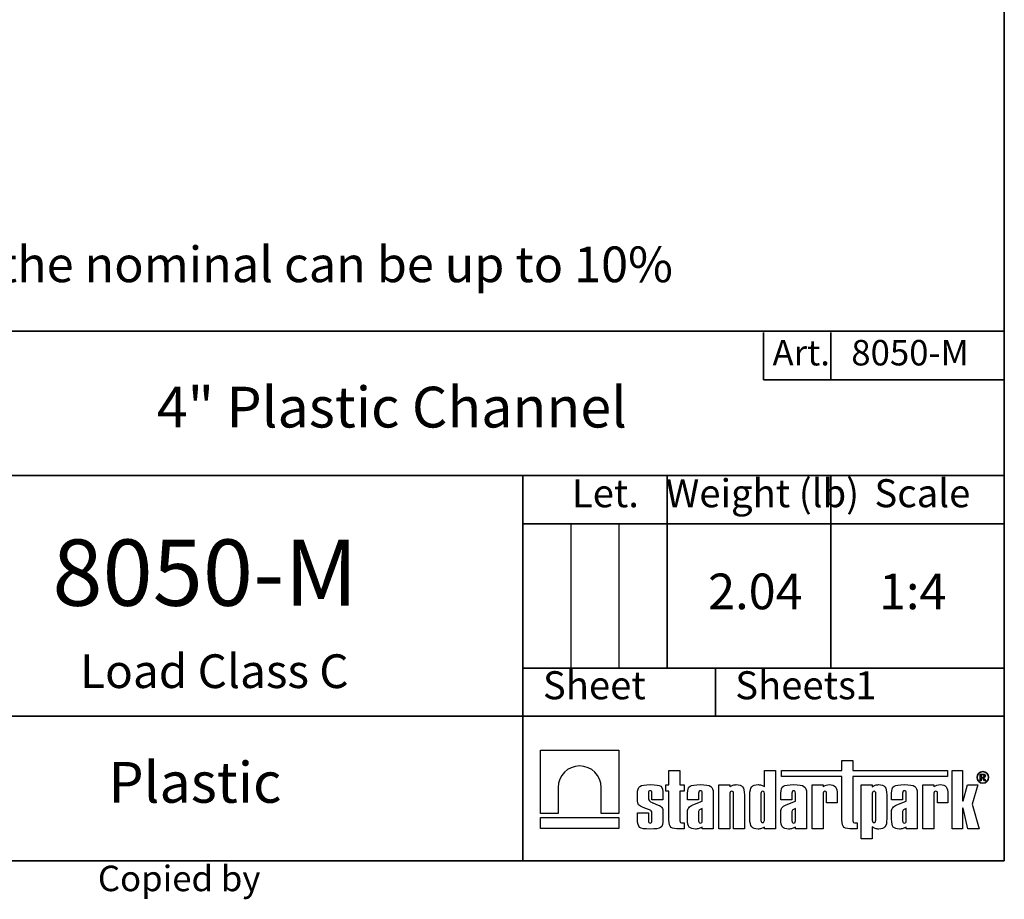
# Model space of a CAD drawing. Units: inches. Extents: x 1.3 to 65.4, y 0.2 to 45.8.
# Drawn here: x 49.3 to 65.4, y 0.2 to 14.5 of the extents above; entities that cross this region are included whole.
import ezdxf

# ---------------------------------------------------------------- set-up
doc = ezdxf.new("R2010")
doc.units = ezdxf.units.IN
doc.header["$LTSCALE"] = 4
doc.header["$MEASUREMENT"] = 0
doc.linetypes.add('SLD-Сплошная', pattern=[0])
doc.layers.add('FORMAT', color=7, linetype='SLD-Сплошная')
doc.styles.add('SLDTEXTSTYLE0', font='CALIBRII.TTF')
doc.styles.add('SLDTEXTSTYLE1', font='CALIBRII.TTF', dxfattribs={"bigfont": 'bigfont'})
doc.styles.add('SLDTEXTSTYLE2', font='CALIBRIZ.TTF', dxfattribs={"bigfont": 'bigfont'})
doc.styles.add('SLDTEXTSTYLE3', font='CALIBRIZ.TTF')

msp = doc.modelspace()

# ---------------------------------------------------------------- linework, layer by layer
at = {"layer": 'FORMAT', "color": 7, "lineweight": 35}
for p, q in [((65.3543307, 45.8267717), (65.3543307, 0.7874016)), ((46.4566929, 7.0866142), (65.3543307, 7.0866142)), ((57.480315, 0.7874016), (57.480315, 7.0866142)), ((59.8425197, 7.0866142), (59.8425197, 3.9440677)), ((62.519685, 7.0866142), (62.519685, 3.9440677)), ((57.480315, 6.2992126), (65.3543307, 6.2992126)), ((60.6299213, 3.1531362), (60.6299213, 3.9370079)), ((60.6299213, 3.9370079), (65.3543307, 3.9370079)), ((60.6299213, 3.1531362), (60.6299213, 3.9370079)), ((46.4566929, 3.1496063), (65.3543307, 3.1496063)), ((3.1496063, 0.7874016), (65.3543307, 0.7874016)), ((36.2204724, 0.7874016), (65.3543307, 0.7874016))]:
    msp.add_line(p, q, dxfattribs=at)
at = {"layer": 'FORMAT', "lineweight": 35}
for p, q in [((36.2204724, 9.4488189), (65.3543307, 9.4488189)), ((61.4173228, 8.6508275), (61.4173228, 9.4237539)), ((62.519685, 9.4231279), (62.519685, 8.6508275)), ((62.519685, 8.6508275), (61.4173228, 8.6508275)), ((62.519685, 8.6508275), (65.3543307, 8.6508275)), ((60.6299213, 3.9370079), (57.480315, 3.9370079))]:
    msp.add_line(p, q, dxfattribs=at)
at = {"layer": 'FORMAT'}
for p, q in [((58.2677165, 6.2992126), (58.2677165, 3.9370079)), ((59.0513181, 6.2992126), (59.0513181, 3.9370079))]:
    msp.add_line(p, q, dxfattribs=at)
at = {"layer": 'FORMAT', "color": 96, "lineweight": 25, "true_color": 0x008000}
for p, q in [((57.7693496, 2.5953011), (59.0513181, 2.5953011)), ((57.7693496, 1.5574113), (57.7693496, 2.5953011)), ((59.0513181, 2.5953011), (59.0513181, 1.5574113)), ((62.6995638, 2.4280885), (62.878304, 2.4280885)), ((62.6995638, 2.2640728), (62.6995638, 2.4280885)), ((62.878304, 2.4280885), (62.878304, 2.2640728)), ((59.8709024, 2.2640728), (60.0496425, 2.2640728)), ((59.8709024, 2.0269232), (59.8709024, 2.2640728)), ((60.0496425, 2.2640728), (60.0496425, 2.0269232)), ((61.4305087, 2.2640728), (61.6114851, 2.2640728)), ((61.4305087, 1.9958838), (61.4305087, 2.2640728)), ((61.6114851, 2.2640728), (61.6114851, 1.3087814)), ((61.7100992, 2.1643405), (61.7100992, 2.2640728)), ((61.7100992, 2.2640728), (62.6995638, 2.2640728)), ((62.878304, 2.2640728), (64.4244142, 2.2640728)), ((64.4244142, 2.2640728), (64.4244142, 2.1643405)), ((64.5026189, 2.2640728), (64.6724142, 2.2640728)), ((64.5026189, 1.3087814), (64.5026189, 2.2640728)), ((64.6724142, 2.2640728), (64.6724142, 1.7653798)), ((62.6995638, 2.1643405), (61.7100992, 2.1643405)), ((62.6995638, 1.4528444), (62.6995638, 2.1643405)), ((64.4244142, 2.1643405), (62.878304, 2.1643405)), ((62.878304, 2.1643405), (62.878304, 1.4395531)), ((64.9586504, 2.0930491), (64.9586504, 2.204246)), ((64.9586504, 2.204246), (64.9968394, 2.204246)), ((64.9766032, 2.0930491), (64.9586504, 2.0930491)), ((64.9969811, 2.1891909), (64.9766032, 2.1891909)), ((64.9766032, 2.1891909), (64.9766032, 2.1556161)), ((64.9766032, 2.1556161), (64.9983827, 2.1556161)), ((64.9871229, 2.1402775), (64.9766032, 2.1402775)), ((64.9766032, 2.1402775), (64.9766032, 2.0930491)), ((65.0301307, 2.0930491), (65.0202725, 2.1105924)), ((65.0520677, 2.0930491), (65.0301307, 2.0930491)), ((65.0385087, 2.1147972), (65.0520677, 2.0930491)), ((58.0583575, 1.9844507), (58.0583575, 1.5574113)), ((58.7622945, 1.5574113), (58.7622945, 1.9844507)), ((59.821737, 1.9271751), (59.821737, 2.0269232)), ((59.821737, 2.0269232), (59.8709024, 2.0269232)), ((60.0496425, 2.0269232), (60.1211386, 2.0269232)), ((60.1211386, 2.0269232), (60.1211386, 1.9271751)), ((60.6863985, 1.3087814), (60.6863985, 2.0269232)), ((60.6863985, 2.0269232), (60.8673748, 2.0269232)), ((60.8673748, 2.0269232), (60.8673748, 1.9958838)), ((62.2125087, 1.3087814), (62.2125087, 2.0269232)), ((62.2125087, 2.0269232), (62.3934693, 2.0269232)), ((62.3934693, 2.0269232), (62.3934693, 1.9958838)), ((63.0146032, 1.1461357), (63.0146032, 2.0269232)), ((63.0146032, 2.0269232), (63.1955796, 2.0269232)), ((63.1955796, 2.0269232), (63.1955796, 1.9958838)), ((64.0244772, 1.3087814), (64.0244772, 2.0269232)), ((64.0244772, 2.0269232), (64.2032174, 2.0269232)), ((64.2032174, 2.0269232), (64.2032174, 1.9958838)), ((64.6813591, 1.7653798), (64.7528551, 2.0269232)), ((64.7528551, 2.0269232), (64.9226504, 2.0269232)), ((64.9226504, 2.0269232), (64.8265874, 1.712183)), ((59.3547922, 1.7875373), (59.3547922, 1.8806239)), ((59.5357528, 1.8961515), (59.5357528, 1.8008287)), ((59.5916111, 1.7853169), (59.5916111, 1.8961515)), ((59.7725874, 1.7853169), (59.5916111, 1.7853169)), ((59.7725874, 1.8695531), (59.7725874, 1.7853169)), ((59.8709024, 1.9271751), (59.821737, 1.9271751)), ((59.8709024, 1.4528444), (59.8709024, 1.9271751)), ((60.1211386, 1.9271751), (60.0496425, 1.9271751)), ((60.0496425, 1.9271751), (60.0496425, 1.4395531)), ((60.1747607, 1.7853169), (60.1747607, 1.8917106)), ((60.355737, 1.7853169), (60.1747607, 1.7853169)), ((60.355737, 1.893931), (60.355737, 1.7853169)), ((60.4138158, 1.7609389), (60.4138158, 1.893931)), ((60.5947922, 1.8917106), (60.5947922, 1.3087814)), ((60.8673748, 1.8894901), (60.8673748, 1.3087814)), ((60.9254693, 1.3087814), (60.9254693, 1.8894901)), ((61.1042095, 1.8628917), (61.1042095, 1.3087814)), ((61.1936898, 1.4727972), (61.1936898, 1.8628917)), ((61.3746504, 1.8872854), (61.3746504, 1.4461987)), ((61.4305087, 1.4461987), (61.4305087, 1.8872854)), ((61.7008551, 1.7853169), (61.7008551, 1.8917106)), ((61.8818315, 1.7853169), (61.7008551, 1.7853169)), ((61.8818315, 1.893931), (61.8818315, 1.7853169)), ((61.9376898, 1.7609389), (61.9376898, 1.893931)), ((62.1209024, 1.8917106), (62.1209024, 1.3087814)), ((62.3934693, 1.8894901), (62.3934693, 1.3087814)), ((62.4493276, 1.7343405), (62.4493276, 1.8894901)), ((62.6213748, 1.8628917), (62.6213748, 1.7343405)), ((63.1955796, 1.8872854), (63.1955796, 1.4484192)), ((63.2514378, 1.4484192), (63.2514378, 1.8872854)), ((63.4323985, 1.8628917), (63.4323985, 1.4727972)), ((63.5106032, 1.7853169), (63.5106032, 1.8917106)), ((63.6915796, 1.7853169), (63.5106032, 1.7853169)), ((63.6915796, 1.893931), (63.6915796, 1.7853169)), ((63.749674, 1.7609389), (63.749674, 1.893931)), ((63.9306504, 1.8917106), (63.9306504, 1.3087814)), ((64.2032174, 1.8894901), (64.2032174, 1.3087814)), ((64.2613118, 1.7343405), (64.2613118, 1.8894901)), ((64.4333591, 1.8628917), (64.4333591, 1.7343405)), ((59.5357528, 1.625742), (59.4508551, 1.6567657)), ((59.6072488, 1.7343405), (59.6966189, 1.6966554)), ((60.2618945, 1.6988759), (60.4138158, 1.7609389)), ((60.4138158, 1.6390334), (60.3825402, 1.625742)), ((60.4138158, 1.4417735), (60.4138158, 1.6390334)), ((61.787989, 1.6988759), (61.9376898, 1.7609389)), ((61.9376898, 1.6390334), (61.9086504, 1.625742)), ((61.9376898, 1.4417735), (61.9376898, 1.6390334)), ((62.6213748, 1.7343405), (62.4493276, 1.7343405)), ((63.597737, 1.6988759), (63.749674, 1.7609389)), ((63.749674, 1.6390334), (63.7183827, 1.625742)), ((63.749674, 1.4417735), (63.749674, 1.6390334)), ((64.4333591, 1.7343405), (64.2613118, 1.7343405)), ((64.6724142, 1.7653798), (64.6813591, 1.7653798)), ((64.6813591, 1.6478995), (64.6724142, 1.6478995)), ((64.6724142, 1.6478995), (64.6724142, 1.3087814)), ((64.7595481, 1.3087814), (64.6813591, 1.6478995)), ((64.8265874, 1.712183), (64.9449969, 1.3087814)), ((58.0583575, 1.5574113), (57.7693496, 1.5574113)), ((57.7693496, 1.4932381), (59.0513181, 1.4932381)), ((57.7693496, 1.3133326), (57.7693496, 1.4932381)), ((59.0513181, 1.5574113), (58.7622945, 1.5574113)), ((59.0513181, 1.4932381), (59.0513181, 1.3133326)), ((59.3547922, 1.5725452), (59.5357528, 1.5725452)), ((59.3547922, 1.4661515), (59.3547922, 1.5725452)), ((59.5357528, 1.5725452), (59.5357528, 1.4395531)), ((59.5916111, 1.4395531), (59.5916111, 1.5658838)), ((59.7725874, 1.5791909), (59.7725874, 1.4661515)), ((60.1747607, 1.4661515), (60.1747607, 1.588057)), ((60.355737, 1.5902775), (60.355737, 1.5814113)), ((60.355737, 1.5814113), (60.355737, 1.4417735)), ((61.7008551, 1.4661515), (61.7008551, 1.588057)), ((61.8818315, 1.5902775), (61.8818315, 1.5814113)), ((61.8818315, 1.5814113), (61.8818315, 1.4417735)), ((63.5106032, 1.4661515), (63.5106032, 1.588057)), ((63.6915796, 1.5902775), (63.6915796, 1.5814113)), ((63.6915796, 1.5814113), (63.6915796, 1.4417735)), ((59.0513181, 1.3133326), (57.7693496, 1.3133326)), ((60.1211386, 1.3065609), (60.0474063, 1.3065609)), ((60.0987922, 1.406309), (60.1211386, 1.406309)), ((60.1211386, 1.406309), (60.1211386, 1.3065609)), ((60.4138158, 1.3087814), (60.4138158, 1.3376003)), ((60.5947922, 1.3087814), (60.4138158, 1.3087814)), ((60.8673748, 1.3087814), (60.6863985, 1.3087814)), ((61.1042095, 1.3087814), (60.9254693, 1.3087814)), ((61.4305087, 1.3087814), (61.4305087, 1.3376003)), ((61.6114851, 1.3087814), (61.4305087, 1.3087814)), ((61.9376898, 1.3087814), (61.9376898, 1.3376003)), ((62.1209024, 1.3087814), (61.9376898, 1.3087814)), ((62.3934693, 1.3087814), (62.2125087, 1.3087814)), ((62.9498, 1.3065609), (62.8760835, 1.3065609)), ((62.9274693, 1.406309), (62.9498, 1.406309)), ((62.9498, 1.406309), (62.9498, 1.3065609)), ((63.1955796, 1.339805), (63.1955796, 1.1461357)), ((63.749674, 1.3087814), (63.749674, 1.3376003)), ((63.9306504, 1.3087814), (63.749674, 1.3087814)), ((64.2032174, 1.3087814), (64.0244772, 1.3087814)), ((64.6724142, 1.3087814), (64.5026189, 1.3087814)), ((64.9449969, 1.3087814), (64.7595481, 1.3087814)), ((63.1955796, 1.1461357), (63.0146032, 1.1461357))]:
    msp.add_line(p, q, dxfattribs=at)
at = {"layer": 'FORMAT', "color": 96, "lineweight": 35, "true_color": 0x008000}
msp.add_circle((65.0040048, 2.1501515), 0.0944882, dxfattribs=at)
at = {"layer": 'FORMAT', "color": 96, "lineweight": 25, "true_color": 0x008000}
msp.add_arc((58.410326, 1.9844507), 0.3519685, 0, 180, dxfattribs=at)
for points, degree in [([(65.0015166, 2.1364507), (64.998241, 2.1390176), (64.9934378, 2.1402775), (64.9871229, 2.1402775)], 3), ([(64.9968394, 2.204246), (65.0099418, 2.204246), (65.0193748, 2.2032539), (65.0252331, 2.2012066)], 3), ([(65.0150284, 2.1872696), (65.0117528, 2.1885767), (65.0057685, 2.1891909), (64.9969811, 2.1891909)], 3), ([(64.9983827, 2.1556161), (65.0087764, 2.1556161), (65.0158788, 2.1572066), (65.0196583, 2.1602932)], 3), ([(65.0202725, 2.1105924), (65.0125087, 2.1243405), (65.0062882, 2.1329861), (65.0015166, 2.1364507)], 3), ([(65.0357055, 2.1529074), (65.0298945, 2.1468759), (65.0221937, 2.1435058), (65.0126032, 2.1427499)], 3), ([(65.0126032, 2.1427499), (65.0165244, 2.1411279), (65.0197055, 2.1391594), (65.022052, 2.1368602)], 3), ([(65.0226032, 2.1814743), (65.0207922, 2.1840413), (65.0182567, 2.1860098), (65.0150284, 2.1872696)], 3), ([(65.0196583, 2.1602932), (65.0234536, 2.1633798), (65.0253591, 2.1674901), (65.0253591, 2.1726397)], 3), ([(65.022052, 2.1368602), (65.0265402, 2.1324665), (65.0320048, 2.1251279), (65.0385087, 2.1147972)], 3), ([(65.0253591, 2.1726397), (65.0253591, 2.1758995), (65.02443, 2.1788602), (65.0226032, 2.1814743)], 3), ([(65.0252331, 2.2012066), (65.0310756, 2.1991436), (65.0357055, 2.1955373), (65.0392016, 2.1904507)], 3), ([(65.0443985, 2.1741357), (65.0443985, 2.165994), (65.0415008, 2.1589389), (65.0357055, 2.1529074)], 3), ([(65.0392016, 2.1904507), (65.0426662, 2.1853011), (65.0443985, 2.1798838), (65.0443985, 2.1741357)], 3), ([(59.3547922, 1.8806239), (59.3547922, 1.9426869), (59.3681937, 1.9825924), (59.3949969, 2.0025295)], 3), ([(59.3949969, 2.0025295), (59.4218158, 2.0224822), (59.4821307, 2.0313483), (59.573737, 2.0313483)], 3), ([(59.573737, 2.0313483), (59.6564142, 2.0313483), (59.7100362, 2.0224822), (59.7368394, 2.0047499)], 3), ([(59.7368394, 2.0047499), (59.7614221, 1.9847972), (59.7725874, 1.9404665), (59.7725874, 1.8695531)], 3), ([(60.1747607, 1.8917106), (60.1747607, 1.9493326), (60.1881622, 1.9870176), (60.2149654, 2.0047499)], 3), ([(60.2149654, 2.0047499), (60.2440205, 2.0224822), (60.2998788, 2.0313483), (60.3847764, 2.0313483)], 3), ([(60.3847764, 2.0313483), (60.469674, 2.0313483), (60.5277685, 2.0224822), (60.5545874, 2.0025295)], 3), ([(60.5545874, 2.0025295), (60.5813906, 1.9847972), (60.5947922, 1.9471279), (60.5947922, 1.8917106)], 3), ([(60.8673748, 1.9958838), (60.8830126, 2.0069704), (60.8986504, 2.0158365), (60.9165244, 2.0224822)], 3), ([(60.9165244, 2.0224822), (60.9343985, 2.0291279), (60.9522725, 2.0313483), (60.9701465, 2.0313483)], 3), ([(60.9701465, 2.0313483), (61.0193118, 2.0313483), (61.0550599, 2.0202617), (61.0751544, 1.9981043)], 3), ([(61.0751544, 1.9981043), (61.0952646, 1.9737263), (61.1042095, 1.9293956), (61.1042095, 1.8628917)], 3), ([(61.1936898, 1.8628917), (61.1936898, 1.9293956), (61.2048551, 1.9737263), (61.2249654, 1.9981043)], 3), ([(61.2249654, 1.9981043), (61.2450756, 2.0202617), (61.2808237, 2.0313483), (61.3299733, 2.0313483)], 3), ([(61.3299733, 2.0313483), (61.3478473, 2.0313483), (61.3657213, 2.0291279), (61.3835953, 2.0224822)], 3), ([(61.3835953, 2.0224822), (61.4014693, 2.0158365), (61.4171071, 2.0069704), (61.4305087, 1.9958838)], 3), ([(61.7008551, 1.8917106), (61.7008551, 1.9493326), (61.7142567, 1.9870176), (61.7410756, 2.0047499)], 3), ([(61.7410756, 2.0047499), (61.7678788, 2.0224822), (61.823737, 2.0313483), (61.9086504, 2.0313483)], 3), ([(61.9086504, 2.0313483), (61.9957843, 2.0313483), (62.0516425, 2.0224822), (62.0784457, 2.0025295)], 3), ([(62.0784457, 2.0025295), (62.1074851, 1.9847972), (62.1209024, 1.9471279), (62.1209024, 1.8917106)], 3), ([(62.3934693, 1.9958838), (62.4068866, 2.0069704), (62.4225244, 2.0158365), (62.4403985, 2.0224822)], 3), ([(62.4403985, 2.0224822), (62.4582725, 2.0291279), (62.4761465, 2.0313483), (62.4917843, 2.0313483)], 3), ([(62.4917843, 2.0313483), (62.5386977, 2.0313483), (62.5722252, 2.0202617), (62.5923197, 1.9958838)], 3), ([(62.5923197, 1.9958838), (62.61243, 1.9737263), (62.6213748, 1.9293956), (62.6213748, 1.8628917)], 3), ([(63.1955796, 1.9958838), (63.2112174, 2.0069704), (63.2268551, 2.0158365), (63.2447292, 2.0224822)], 3), ([(63.2447292, 2.0224822), (63.2626032, 2.0291279), (63.2804772, 2.0313483), (63.2983512, 2.0313483)], 3), ([(63.2983512, 2.0313483), (63.3475008, 2.0313483), (63.3810126, 2.0202617), (63.4011229, 1.9981043)], 3), ([(63.4011229, 1.9981043), (63.4234693, 1.9737263), (63.4323985, 1.9293956), (63.4323985, 1.8628917)], 3), ([(63.5106032, 1.8917106), (63.5106032, 1.9493326), (63.5240048, 1.9870176), (63.5530599, 2.0047499)], 3), ([(63.5530599, 2.0047499), (63.579863, 2.0224822), (63.6357213, 2.0313483), (63.7206189, 2.0313483)], 3), ([(63.7206189, 2.0313483), (63.8055323, 2.0313483), (63.8636111, 2.0224822), (63.89043, 2.0025295)], 3), ([(63.89043, 2.0025295), (63.9172331, 1.9847972), (63.9306504, 1.9471279), (63.9306504, 1.8917106)], 3), ([(64.2032174, 1.9958838), (64.2188709, 2.0069704), (64.2345087, 2.0158365), (64.2523827, 2.0224822)], 3), ([(64.2523827, 2.0224822), (64.2702567, 2.0291279), (64.2858945, 2.0313483), (64.3037685, 2.0313483)], 3), ([(64.3037685, 2.0313483), (64.3506819, 2.0313483), (64.3841937, 2.0202617), (64.4020677, 1.9958838)], 3), ([(64.4020677, 1.9958838), (64.422178, 1.9737263), (64.4333591, 1.9293956), (64.4333591, 1.8628917)], 3), ([(59.3748866, 1.7033169), (59.3614851, 1.7188287), (59.3547922, 1.7476476), (59.3547922, 1.7875373)], 3), ([(59.5424614, 1.9249546), (59.537989, 1.918309), (59.5357528, 1.9094428), (59.5357528, 1.8961515)], 3), ([(59.5357528, 1.8008287), (59.5357528, 1.774246), (59.555863, 1.7542932), (59.5938473, 1.7387814)], 3), ([(59.5625717, 1.9316003), (59.5536268, 1.9316003), (59.5469339, 1.9293956), (59.5424614, 1.9249546)], 3), ([(59.5849181, 1.9227342), (59.5804457, 1.9293956), (59.573737, 1.9316003), (59.5625717, 1.9316003)], 3), ([(59.5916111, 1.8961515), (59.5916111, 1.9094428), (59.5893748, 1.918309), (59.5849181, 1.9227342)], 3), ([(60.36243, 1.9227342), (60.3579575, 1.9160885), (60.355737, 1.9072224), (60.355737, 1.893931)], 3), ([(60.3847764, 1.9316003), (60.3736111, 1.9316003), (60.3669024, 1.9271751), (60.36243, 1.9227342)], 3), ([(60.4071229, 1.9227342), (60.4026504, 1.9271751), (60.3937055, 1.9316003), (60.3847764, 1.9316003)], 3), ([(60.4138158, 1.893931), (60.4138158, 1.9094428), (60.4115796, 1.918309), (60.4071229, 1.9227342)], 3), ([(60.8740835, 1.9160885), (60.8696111, 1.9116633), (60.8673748, 1.9027972), (60.8673748, 1.8894901)], 3), ([(60.8964142, 1.9227342), (60.8852488, 1.9227342), (60.8785402, 1.9205295), (60.8740835, 1.9160885)], 3), ([(60.9187607, 1.9160885), (60.9142882, 1.9205295), (60.9053591, 1.9227342), (60.8964142, 1.9227342)], 3), ([(60.9254693, 1.8894901), (60.9254693, 1.9027972), (60.9232331, 1.9116633), (60.9187607, 1.9160885)], 3), ([(61.3813591, 1.913868), (61.3768866, 1.9094428), (61.3746504, 1.9005767), (61.3746504, 1.8872854)], 3), ([(61.4037055, 1.9227342), (61.3925244, 1.9227342), (61.3858315, 1.9205295), (61.3813591, 1.913868)], 3), ([(61.426052, 1.9160885), (61.4215796, 1.9205295), (61.4126347, 1.9227342), (61.4037055, 1.9227342)], 3), ([(61.4305087, 1.8872854), (61.4305087, 1.9027972), (61.4305087, 1.9116633), (61.426052, 1.9160885)], 3), ([(61.8885402, 1.9227342), (61.8840677, 1.9160885), (61.8818315, 1.9072224), (61.8818315, 1.893931)], 3), ([(61.9086504, 1.9316003), (61.8997055, 1.9316003), (61.8929969, 1.9271751), (61.8885402, 1.9227342)], 3), ([(61.9309811, 1.9227342), (61.9265244, 1.9271751), (61.9198158, 1.9316003), (61.9086504, 1.9316003)], 3), ([(61.9376898, 1.893931), (61.9376898, 1.9094428), (61.9354536, 1.918309), (61.9309811, 1.9227342)], 3), ([(62.400178, 1.9160885), (62.3957055, 1.9116633), (62.3934693, 1.9027972), (62.3934693, 1.8894901)], 3), ([(62.4202882, 1.9227342), (62.4113433, 1.9227342), (62.4046504, 1.9205295), (62.400178, 1.9160885)], 3), ([(62.4426347, 1.9160885), (62.4381622, 1.9205295), (62.4314536, 1.9227342), (62.4202882, 1.9227342)], 3), ([(62.4493276, 1.8894901), (62.4493276, 1.9027972), (62.4470914, 1.9116633), (62.4426347, 1.9160885)], 3), ([(63.2022725, 1.913868), (63.1978158, 1.9094428), (63.1955796, 1.9005767), (63.1955796, 1.8872854)], 3), ([(63.2246189, 1.9227342), (63.2134536, 1.9227342), (63.2067449, 1.9205295), (63.2022725, 1.913868)], 3), ([(63.2424929, 1.9160885), (63.2380205, 1.9205295), (63.2335638, 1.9227342), (63.2246189, 1.9227342)], 3), ([(63.2514378, 1.9027972), (63.2514378, 1.9072224), (63.2492016, 1.9116633), (63.2424929, 1.9160885)], 3), ([(63.2514378, 1.8961515), (63.2514378, 1.9005767), (63.2514378, 1.9027972)], 2), ([(63.2514378, 1.8872854), (63.2514378, 1.8917106), (63.2514378, 1.893931), (63.2514378, 1.8961515)], 3), ([(63.6982882, 1.9227342), (63.6938158, 1.9160885), (63.6915796, 1.9072224), (63.6915796, 1.893931)], 3), ([(63.7206189, 1.9316003), (63.7094536, 1.9316003), (63.7027449, 1.9271751), (63.6982882, 1.9227342)], 3), ([(63.7429654, 1.9227342), (63.7384929, 1.9271751), (63.7318, 1.9316003), (63.7206189, 1.9316003)], 3), ([(63.749674, 1.893931), (63.749674, 1.9094428), (63.7474378, 1.918309), (63.7429654, 1.9227342)], 3), ([(64.209926, 1.9160885), (64.2054536, 1.9116633), (64.2032174, 1.9027972), (64.2032174, 1.8894901)], 3), ([(64.2322725, 1.9227342), (64.2210914, 1.9227342), (64.2143985, 1.9205295), (64.209926, 1.9160885)], 3), ([(64.2546189, 1.9160885), (64.2501465, 1.9205295), (64.2434378, 1.9227342), (64.2322725, 1.9227342)], 3), ([(64.2613118, 1.8894901), (64.2613118, 1.9027972), (64.2590756, 1.9116633), (64.2546189, 1.9160885)], 3), ([(59.4508551, 1.6567657), (59.4151071, 1.6722775), (59.3905402, 1.6855846), (59.3748866, 1.7033169)], 3), ([(59.5804457, 1.6013483), (59.5715008, 1.6080098), (59.5580992, 1.6168759), (59.5357528, 1.625742)], 3), ([(59.5938473, 1.7387814), (59.5983197, 1.7365609), (59.6027922, 1.7343405), (59.6072488, 1.7343405)], 3), ([(59.6966189, 1.6966554), (59.725674, 1.6855846), (59.7457843, 1.6722775), (59.7569496, 1.6567657)], 3), ([(59.7569496, 1.6567657), (59.768115, 1.6412539), (59.7725874, 1.6146554), (59.7725874, 1.5791909)], 3), ([(60.1747607, 1.588057), (60.1747607, 1.6168759), (60.1814536, 1.6390334), (60.1948709, 1.6545452)], 3), ([(60.1948709, 1.6545452), (60.2082725, 1.670057), (60.2306189, 1.6833641), (60.2618945, 1.6988759)], 3), ([(60.36243, 1.612435), (60.3579575, 1.6057893), (60.355737, 1.5991436), (60.355737, 1.5902775)], 3), ([(60.3825402, 1.625742), (60.3736111, 1.6235216), (60.3669024, 1.6168759), (60.36243, 1.612435)], 3), ([(61.7008551, 1.588057), (61.7008551, 1.6168759), (61.7075638, 1.6390334), (61.7187292, 1.6545452)], 3), ([(61.7187292, 1.6545452), (61.7321307, 1.670057), (61.7544772, 1.6833641), (61.787989, 1.6988759)], 3), ([(61.8885402, 1.612435), (61.8840677, 1.6057893), (61.8818315, 1.5991436), (61.8818315, 1.5902775)], 3), ([(61.9086504, 1.625742), (61.8997055, 1.6235216), (61.8929969, 1.6168759), (61.8885402, 1.612435)], 3), ([(63.5106032, 1.588057), (63.5106032, 1.6168759), (63.5173118, 1.6390334), (63.5307134, 1.6545452)], 3), ([(63.5307134, 1.6545452), (63.544115, 1.670057), (63.5664614, 1.6833641), (63.597737, 1.6988759)], 3), ([(63.6982882, 1.612435), (63.6938158, 1.6057893), (63.6915796, 1.5991436), (63.6915796, 1.5902775)], 3), ([(63.7183827, 1.625742), (63.7094536, 1.6235216), (63.7027449, 1.6168759), (63.6982882, 1.612435)], 3), ([(59.3927607, 1.3309389), (59.3681937, 1.3508917), (59.3547922, 1.3952224), (59.3547922, 1.4661515)], 3), ([(59.5916111, 1.5658838), (59.5916111, 1.5814113), (59.5893748, 1.5947027), (59.5804457, 1.6013483)], 3), ([(59.7725874, 1.4661515), (59.7725874, 1.3952224), (59.7614221, 1.3486712), (59.7346032, 1.3309389)], 3), ([(59.9066504, 1.3331594), (59.8820677, 1.3486712), (59.8709024, 1.3907972), (59.8709024, 1.4528444)], 3), ([(60.2038, 1.3376003), (60.1836898, 1.3597578), (60.1747607, 1.401868), (60.1747607, 1.4661515)], 3), ([(61.2249654, 1.339805), (61.2048551, 1.3619783), (61.1936898, 1.406309), (61.1936898, 1.4727972)], 3), ([(61.7299103, 1.3376003), (61.7098, 1.3597578), (61.7008551, 1.401868), (61.7008551, 1.4661515)], 3), ([(62.7353118, 1.3331594), (62.7107449, 1.3486712), (62.6995638, 1.3907972), (62.6995638, 1.4528444)], 3), ([(63.4323985, 1.4727972), (63.4323985, 1.4085137), (63.4234693, 1.3641987), (63.4033591, 1.339805)], 3), ([(63.5396425, 1.3376003), (63.5217685, 1.3597578), (63.5106032, 1.401868), (63.5106032, 1.4661515)], 3), ([(59.5603355, 1.3043405), (59.4754378, 1.3043405), (59.4195796, 1.3132066), (59.3927607, 1.3309389)], 3), ([(59.5357528, 1.4395531), (59.5357528, 1.426246), (59.537989, 1.4173798), (59.5424614, 1.4129546)], 3), ([(59.5424614, 1.4129546), (59.5469339, 1.406309), (59.5536268, 1.4040885), (59.5625717, 1.4040885)], 3), ([(59.7346032, 1.3309389), (59.7100362, 1.3132066), (59.6519418, 1.3043405), (59.5603355, 1.3043405)], 3), ([(59.5625717, 1.4040885), (59.573737, 1.4040885), (59.5804457, 1.406309), (59.5849181, 1.4107342)], 3), ([(59.5849181, 1.4107342), (59.5893748, 1.4151751), (59.5916111, 1.4240413), (59.5916111, 1.4395531)], 3), ([(60.0474063, 1.3065609), (59.9781465, 1.3065609), (59.9312174, 1.3154271), (59.9066504, 1.3331594)], 3), ([(60.0496425, 1.4395531), (60.0496425, 1.426246), (60.0540992, 1.4173798), (60.0608079, 1.4129546)], 3), ([(60.0608079, 1.4129546), (60.0675166, 1.4085137), (60.0809181, 1.406309), (60.0987922, 1.406309)], 3), ([(60.302115, 1.3043405), (60.2551859, 1.3043405), (60.2239103, 1.3154271), (60.2038, 1.3376003)], 3), ([(60.36243, 1.3132066), (60.3423197, 1.3065609), (60.3222095, 1.3043405), (60.302115, 1.3043405)], 3), ([(60.355737, 1.4417735), (60.355737, 1.4284665), (60.3579575, 1.4173798), (60.36243, 1.4129546)], 3), ([(60.36243, 1.4129546), (60.3669024, 1.406309), (60.3758315, 1.4040885), (60.3870126, 1.4040885)], 3), ([(60.4138158, 1.3376003), (60.398178, 1.3265137), (60.380304, 1.3176476), (60.36243, 1.3132066)], 3), ([(60.3870126, 1.4040885), (60.3959418, 1.4040885), (60.4026504, 1.406309), (60.4071229, 1.4107342)], 3), ([(60.4071229, 1.4107342), (60.4115796, 1.4173798), (60.4138158, 1.426246), (60.4138158, 1.4417735)], 3), ([(61.327737, 1.3043405), (61.2785874, 1.3043405), (61.2450756, 1.3176476), (61.2249654, 1.339805)], 3), ([(61.3835953, 1.3132066), (61.3657213, 1.3087814), (61.3478473, 1.3043405), (61.327737, 1.3043405)], 3), ([(61.3746504, 1.4461987), (61.3746504, 1.4351121), (61.3768866, 1.4240413), (61.3813591, 1.4196003)], 3), ([(61.3813591, 1.4196003), (61.3835953, 1.4151751), (61.390304, 1.4129546), (61.4014693, 1.4129546)], 3), ([(61.4305087, 1.3376003), (61.4171071, 1.3287342), (61.4014693, 1.319868), (61.3835953, 1.3132066)], 3), ([(61.4014693, 1.4129546), (61.4126347, 1.4129546), (61.4193433, 1.4151751), (61.4238158, 1.4218208)], 3), ([(61.4238158, 1.4218208), (61.4282725, 1.426246), (61.4305087, 1.4351121), (61.4305087, 1.4461987)], 3), ([(61.8282095, 1.3043405), (61.7812961, 1.3043405), (61.7477843, 1.3154271), (61.7299103, 1.3376003)], 3), ([(61.886304, 1.3132066), (61.86843, 1.3065609), (61.8483197, 1.3043405), (61.8282095, 1.3043405)], 3), ([(61.8818315, 1.4417735), (61.8818315, 1.4284665), (61.8840677, 1.4173798), (61.8885402, 1.4129546)], 3), ([(61.9376898, 1.3376003), (61.922052, 1.3265137), (61.9064142, 1.3176476), (61.886304, 1.3132066)], 3), ([(61.8885402, 1.4129546), (61.8929969, 1.406309), (61.8997055, 1.4040885), (61.9108709, 1.4040885)], 3), ([(61.9108709, 1.4040885), (61.922052, 1.4040885), (61.9287449, 1.406309), (61.9332174, 1.4107342)], 3), ([(61.9332174, 1.4107342), (61.9354536, 1.4173798), (61.9376898, 1.426246), (61.9376898, 1.4417735)], 3), ([(62.8760835, 1.3065609), (62.8068079, 1.3065609), (62.7598945, 1.3154271), (62.7353118, 1.3331594)], 3), ([(62.878304, 1.4395531), (62.878304, 1.426246), (62.8827764, 1.4173798), (62.8894851, 1.4129546)], 3), ([(62.8894851, 1.4129546), (62.896178, 1.4085137), (62.9095953, 1.406309), (62.9274693, 1.406309)], 3), ([(63.1955796, 1.4484192), (63.1955796, 1.4351121), (63.1978158, 1.426246), (63.2022725, 1.4196003)], 3), ([(63.2447292, 1.3132066), (63.2268551, 1.319868), (63.2112174, 1.3265137), (63.1955796, 1.339805)], 3), ([(63.2022725, 1.4196003), (63.2067449, 1.4151751), (63.2134536, 1.4129546), (63.2246189, 1.4129546)], 3), ([(63.2246189, 1.4129546), (63.2335638, 1.4129546), (63.2402567, 1.4151751), (63.2469654, 1.4218208)], 3), ([(63.3028237, 1.3043405), (63.2827134, 1.3043405), (63.2626032, 1.3065609), (63.2447292, 1.3132066)], 3), ([(63.2469654, 1.4218208), (63.2492016, 1.426246), (63.2514378, 1.4351121), (63.2514378, 1.4484192)], 3), ([(63.4033591, 1.339805), (63.3832488, 1.3154271), (63.349737, 1.3043405), (63.3028237, 1.3043405)], 3), ([(63.6379575, 1.3043405), (63.5932646, 1.3043405), (63.5597528, 1.3154271), (63.5396425, 1.3376003)], 3), ([(63.6982882, 1.3132066), (63.678178, 1.3065609), (63.660304, 1.3043405), (63.6379575, 1.3043405)], 3), ([(63.6915796, 1.4417735), (63.6915796, 1.4284665), (63.6938158, 1.4173798), (63.6982882, 1.4129546)], 3), ([(63.6982882, 1.4129546), (63.7027449, 1.406309), (63.7116898, 1.4040885), (63.7228551, 1.4040885)], 3), ([(63.749674, 1.3376003), (63.7340362, 1.3265137), (63.7161622, 1.3176476), (63.6982882, 1.3132066)], 3), ([(63.7228551, 1.4040885), (63.7318, 1.4040885), (63.7384929, 1.406309), (63.7429654, 1.4107342)], 3), ([(63.7429654, 1.4107342), (63.7474378, 1.4173798), (63.749674, 1.426246), (63.749674, 1.4417735)], 3)]:
    msp.add_open_spline(points, degree=degree, dxfattribs=at)

# ---------------------------------------------------------------- texts
at = {"layer": 'FORMAT', "attachment_point": 1}
for s, insert, char_height, style in [('Deviation of the actual weight of the nominal can be up to 10%', (36.7392425, 10.8316685), 0.583333333, 'SLDTEXTSTYLE0'), ('Art.', (61.5641413, 9.3036641), 0.41666667, 'SLDTEXTSTYLE0'), ('8050-М', (62.8526626, 9.3036641), 0.41666667, 'SLDTEXTSTYLE1'), ('Load Class C', (50.2416501, 4.1624332), 0.551181102, 'SLDTEXTSTYLE3')]:
    msp.add_mtext(s, dxfattribs=dict(at, insert=insert, char_height=char_height, style=style))
at = {"layer": 'FORMAT', "color": 7}
for s, insert, char_height, attachment_point, style in [('4" Plastic Channel ', (55.3397352, 8.5386375), 0.666666667, 2, 'SLDTEXTSTYLE0'), ('Let.', (58.2843686, 7.026121), 0.45833333, 1, 'SLDTEXTSTYLE0'), ('Weight (lb)', (59.8182383, 7.026121), 0.458333333, 1, 'SLDTEXTSTYLE0'), ('Scale', (63.2307722, 7.026121), 0.45833333, 1, 'SLDTEXTSTYLE0'), ('8050-М', (52.2855951, 6.0402818), 1.08333333, 2, 'SLDTEXTSTYLE2'), ('2.04', (60.5109322, 5.483145), 0.58333333, 1, 'SLDTEXTSTYLE0'), ('1:4', (63.8568331, 5.483145), 0.58333333, 2, 'SLDTEXTSTYLE0'), ('Sheet', (57.8102534, 3.8858923), 0.45833333, 1, 'SLDTEXTSTYLE0'), ('Sheets', (60.9545214, 3.8858923), 0.45833333, 1, 'SLDTEXTSTYLE0'), ('1', (62.9151408, 3.8858923), 0.4583333, 1, 'SLDTEXTSTYLE0'), ('Plastic', (50.7055882, 2.4021742), 0.66666667, 1, 'SLDTEXTSTYLE0'), ('Copied by', (50.5326261, 0.7058412), 0.41666667, 1, 'SLDTEXTSTYLE0')]:
    msp.add_mtext(s, dxfattribs=dict(at, insert=insert, char_height=char_height, attachment_point=attachment_point, style=style))

doc.saveas('drawing.dxf')
